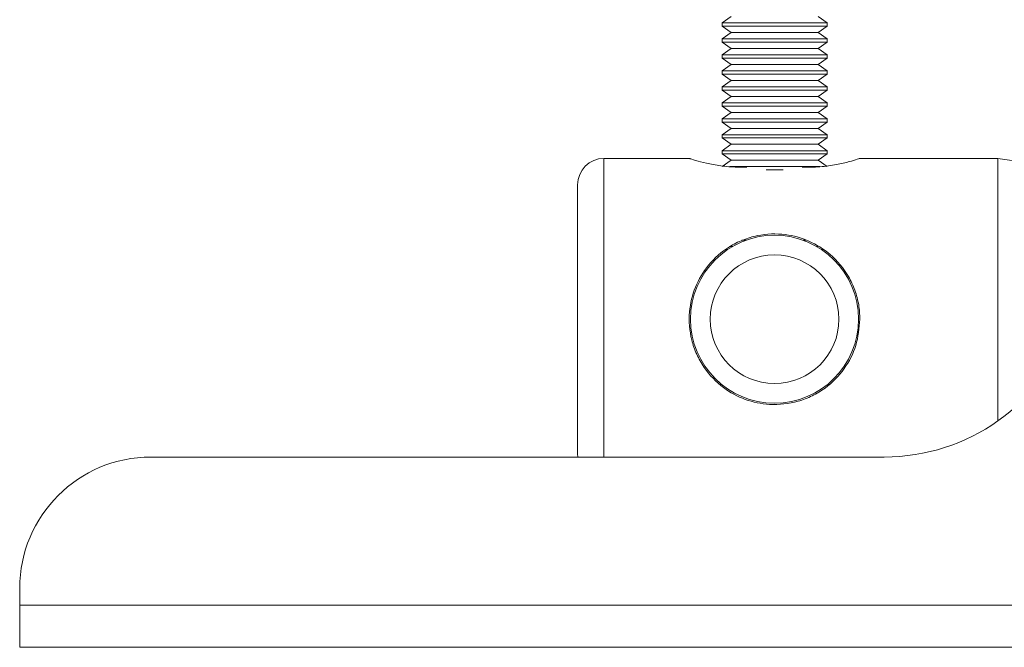
# Paper-space layout 'Sheet1(2)' of a CAD drawing. Units: millimetres. Extents: x 50 to 1951, y 182 to 1378.
# Drawn here: x 107 to 182, y 631 to 678 of the extents above; entities that cross this region are included whole.
import ezdxf

# ---------------------------------------------------------------- set-up
doc = ezdxf.new("R2010")
doc.units = ezdxf.units.MM

psp = doc.layouts.new('Sheet1(2)')

# ---------------------------------------------------------------- linework, layer by layer
at = {"color": 7, "linetype": 'Continuous', "lineweight": 0}
for p, q in [((161.471, 678.576), (160.781, 678.093)), ((160.781, 678.093), (160.781, 677.842)), ((160.781, 678.093), (163.046, 678.093)), ((163.046, 678.093), (168.781, 678.093)), ((168.781, 678.093), (168.09, 678.576)), ((168.781, 677.842), (168.781, 678.093)), ((160.781, 677.842), (161.471, 677.359)), ((160.781, 677.842), (163.046, 677.842)), ((161.471, 677.359), (160.781, 676.875)), ((161.471, 677.359), (163.345, 677.359)), ((163.046, 677.842), (168.781, 677.842)), ((163.345, 677.359), (168.09, 677.359)), ((168.09, 677.359), (168.781, 677.842)), ((168.781, 676.875), (168.09, 677.359)), ((160.781, 676.875), (160.781, 676.625)), ((160.781, 676.875), (163.046, 676.875)), ((160.781, 676.625), (161.471, 676.141)), ((160.781, 676.625), (163.046, 676.625)), ((163.046, 676.875), (168.781, 676.875)), ((163.046, 676.625), (168.781, 676.625)), ((168.09, 676.141), (168.781, 676.625)), ((168.781, 676.625), (168.781, 676.875)), ((161.471, 676.141), (160.781, 675.658)), ((161.471, 676.141), (163.345, 676.141)), ((163.345, 676.141), (168.09, 676.141)), ((168.781, 675.658), (168.09, 676.141)), ((160.781, 675.658), (160.781, 675.408)), ((160.781, 675.658), (163.046, 675.658)), ((160.781, 675.408), (161.471, 674.924)), ((160.781, 675.408), (163.046, 675.408)), ((163.046, 675.658), (168.781, 675.658)), ((163.046, 675.408), (168.781, 675.408)), ((168.09, 674.924), (168.781, 675.408)), ((168.781, 675.408), (168.781, 675.658)), ((161.471, 674.924), (160.781, 674.441)), ((160.781, 674.441), (160.781, 674.19)), ((160.781, 674.441), (163.046, 674.441)), ((161.471, 674.924), (163.345, 674.924)), ((163.046, 674.441), (168.781, 674.441)), ((163.345, 674.924), (168.09, 674.924)), ((168.781, 674.441), (168.09, 674.924)), ((168.781, 674.19), (168.781, 674.441)), ((160.781, 674.19), (161.471, 673.707)), ((160.781, 674.19), (163.046, 674.19)), ((161.471, 673.707), (160.781, 673.223)), ((161.471, 673.707), (163.345, 673.707)), ((163.046, 674.19), (168.781, 674.19)), ((163.345, 673.707), (168.09, 673.707)), ((168.09, 673.707), (168.781, 674.19)), ((168.781, 673.223), (168.09, 673.707)), ((160.781, 673.223), (160.781, 672.973)), ((160.781, 673.223), (163.046, 673.223)), ((160.781, 672.973), (161.471, 672.489)), ((160.781, 672.973), (163.046, 672.973)), ((163.046, 673.223), (168.781, 673.223)), ((163.046, 672.973), (168.781, 672.973)), ((168.09, 672.489), (168.781, 672.973)), ((168.781, 672.973), (168.781, 673.223)), ((161.471, 672.489), (160.781, 672.006)), ((160.781, 672.006), (160.781, 671.755)), ((160.781, 672.006), (163.046, 672.006)), ((161.471, 672.489), (163.345, 672.489)), ((163.046, 672.006), (168.781, 672.006)), ((163.345, 672.489), (168.09, 672.489)), ((168.781, 672.006), (168.09, 672.489)), ((168.781, 671.755), (168.781, 672.006)), ((160.781, 671.755), (161.471, 671.272)), ((160.781, 671.755), (163.046, 671.755)), ((161.471, 671.272), (160.781, 670.788)), ((161.471, 671.272), (163.345, 671.272)), ((163.046, 671.755), (168.781, 671.755)), ((163.345, 671.272), (168.09, 671.272)), ((168.09, 671.272), (168.781, 671.755)), ((168.781, 670.788), (168.09, 671.272)), ((160.781, 670.788), (160.781, 670.538)), ((160.781, 670.788), (163.046, 670.788)), ((160.781, 670.538), (161.471, 670.054)), ((160.781, 670.538), (163.046, 670.538)), ((163.046, 670.788), (168.781, 670.788)), ((163.046, 670.538), (168.781, 670.538)), ((168.09, 670.054), (168.781, 670.538)), ((168.781, 670.538), (168.781, 670.788)), ((161.471, 670.054), (160.781, 669.571)), ((161.471, 670.054), (163.345, 670.054)), ((163.345, 670.054), (168.09, 670.054)), ((168.781, 669.571), (168.09, 670.054)), ((160.781, 669.571), (160.781, 669.321)), ((160.781, 669.571), (163.046, 669.571)), ((160.781, 669.321), (161.471, 668.837)), ((160.781, 669.321), (163.046, 669.321)), ((163.046, 669.571), (168.781, 669.571)), ((163.046, 669.321), (168.781, 669.321)), ((168.09, 668.837), (168.781, 669.321)), ((168.781, 669.321), (168.781, 669.571)), ((161.471, 668.837), (160.781, 668.354)), ((160.781, 668.354), (160.781, 668.103)), ((160.781, 668.354), (163.046, 668.354)), ((161.471, 668.837), (163.345, 668.837)), ((163.046, 668.354), (168.781, 668.354)), ((163.345, 668.837), (168.09, 668.837)), ((168.781, 668.354), (168.09, 668.837)), ((168.781, 668.103), (168.781, 668.354)), ((158.325, 667.761), (151.781, 667.761)), ((160.781, 668.103), (161.471, 667.62)), ((160.781, 668.103), (163.046, 668.103)), ((161.471, 667.62), (160.781, 667.136)), ((161.471, 667.62), (163.345, 667.62)), ((163.046, 668.103), (168.781, 668.103)), ((163.345, 667.62), (168.09, 667.62)), ((168.09, 667.62), (168.781, 668.103)), ((168.781, 667.136), (168.09, 667.62)), ((181.781, 667.761), (171.237, 667.761)), ((195.315, 665.859), (181.781, 667.761)), ((181.781, 647.751), (181.781, 667.761)), ((161.385, 667.136), (163.046, 667.136)), ((162.674, 667.09), (162.281, 667.09)), ((163.046, 667.136), (168.232, 667.136)), ((164.133, 666.886), (165.429, 666.886)), ((167.281, 667.09), (166.888, 667.09)), ((149.781, 645.261), (149.781, 665.761)), ((162.297, 661.533), (162.613, 661.533)), ((166.949, 661.533), (167.172, 661.533)), ((161.027, 660.799), (161.176, 660.799)), ((161.342, 661.049), (161.573, 661.049)), ((167.988, 661.049), (168.113, 661.049)), ((168.386, 660.799), (168.457, 660.799)), ((117.281, 645.011), (173.139, 645.011)), ((149.781, 645.261), (149.797, 645.011)), ((107.281, 633.711), (107.281, 635.011)), ((327.281, 633.711), (107.281, 633.711)), ((107.281, 630.511), (107.281, 633.711)), ((327.281, 630.511), (107.281, 630.511))]:
    psp.add_line(p, q, dxfattribs=at)
at = {"color": 8, "linetype": 'Continuous', "lineweight": 0}
psp.add_line((151.781, 667.761), (151.781, 645.011), dxfattribs=at)
at = {"color": 7, "linetype": 'Continuous', "lineweight": 0}
for radius in [6.4, 4.9]:
    psp.add_circle((164.781, 655.511), radius, dxfattribs=at)
for centre, radius, start, end in [((151.781, 665.761), 2, 90, 180), ((173.139, 660.011), 15, 270, 340.52878), ((117.281, 635.011), 10, 90, 180)]:
    psp.add_arc(centre, radius, start, end, dxfattribs=at)
for points, knots in [([(162.281, 667.09), (161.845, 667.104), (160.973, 667.134), (159.801, 667.339), (158.892, 667.567), (158.344, 667.74), (158.331, 667.745), (158.325, 667.747)], [0, 0, 0, 0, 0.20694, 0.413605, 0.627331, 0.846277, 1, 1, 1, 1]), ([(171.237, 667.747), (171.25, 667.751), (171.309, 667.77), (170.987, 667.665), (170.296, 667.466), (169.231, 667.233), (168.156, 667.104), (167.489, 667.093), (167.281, 667.09)], [0, 0, 0, 0, 0.057766, 0.261191, 0.46731, 0.682761, 0.900931, 1, 1, 1, 1]), ([(171.281, 655.511), (171.218, 654.832), (171.093, 653.476), (170.13, 651.647), (168.917, 650.407), (167.666, 649.65), (166.276, 649.108), (164.484, 648.907), (162.498, 649.327), (160.76, 650.273), (159.554, 651.525), (158.825, 652.827), (158.334, 654.228), (158.191, 656.02), (158.674, 658.009), (159.709, 659.744), (161.024, 660.903), (162.351, 661.575), (163.768, 662.005), (165.538, 662.072), (167.463, 661.533), (169.152, 660.467), (170.291, 659.102), (170.922, 657.731), (171.226, 656.63), (171.263, 655.876), (171.281, 655.511)], [0, 0, 0, 0, 0.048839, 0.097555, 0.149497, 0.177903, 0.206284, 0.259222, 0.304855, 0.35157, 0.405071, 0.433478, 0.461863, 0.513326, 0.560211, 0.608319, 0.661592, 0.690072, 0.718523, 0.769591, 0.814629, 0.862629, 0.91747, 0.945586, 0.973681, 1, 1, 1, 1])]:
    psp.add_open_spline(points, degree=3, knots=knots, dxfattribs=at)

doc.saveas('drawing.dxf')
